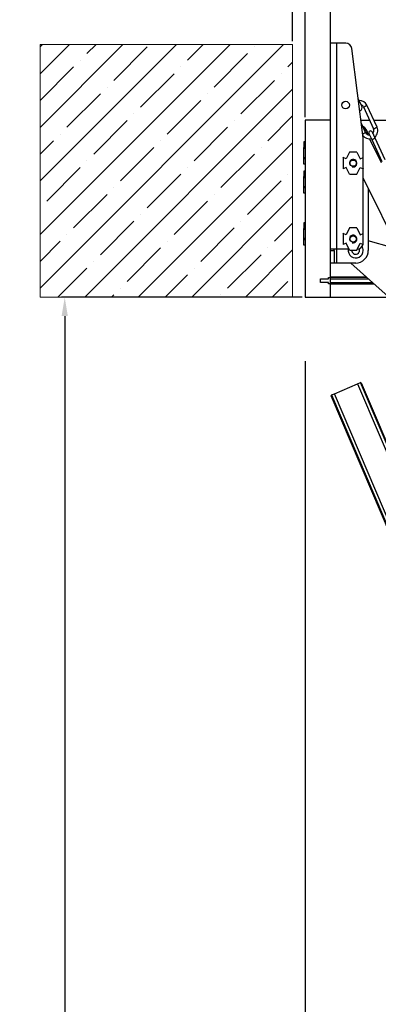
# Model space of a CAD drawing. Units: millimetres. Extents: x -14339 to 13401, y -5219 to -182.
# Drawn here: x -12383 to -12099, y -1730 to -951 of the extents above; entities that cross this region are included whole.
import ezdxf
from ezdxf.lldxf.tags import DXFTag

# ---------------------------------------------------------------- set-up
doc = ezdxf.new("R2010")
doc.units = ezdxf.units.MM
doc.header["$LTSCALE"] = 5
for name, color, linetype, lineweight in [('CONSTRUCTION', 40, 'Continuous', 20), ('FAKRO TEXT', 80, 'Continuous', 9), ('FAKRO TEXT @ 1', 80, 'Continuous', 9)]:
    doc.layers.add(name, color=color, linetype=linetype, lineweight=lineweight)
doc.layers.add('Default', color=7, linetype='Continuous')
doc.layers.add('FAKRO LOFT LADDERS', color=7, linetype='Continuous')
doc.styles.add('FAKRO', font='arial.ttf')
tags = doc.linetypes.add('DASHDOT2', pattern=[12.7, 6.35, -3.175, 0, -3.175]).pattern_tags.tags
tags[10:11] = [DXFTag(74, 4), DXFTag(75, 0), DXFTag(340, '0'), DXFTag(46, 0.0), DXFTag(50, 0.0), DXFTag(44, 0.0), DXFTag(45, 0.0)]
tags[8:9] = [DXFTag(74, 4), DXFTag(75, 0), DXFTag(340, '0'), DXFTag(46, 0.0), DXFTag(50, 0.0), DXFTag(44, 0.0), DXFTag(45, 0.0)]
tags[6:7] = [DXFTag(74, 4), DXFTag(75, 0), DXFTag(340, '0'), DXFTag(46, 0.0), DXFTag(50, 0.0), DXFTag(44, 0.0), DXFTag(45, 0.0)]
tags[4:5] = [DXFTag(74, 4), DXFTag(75, 0), DXFTag(340, '0'), DXFTag(46, 0.0), DXFTag(50, 0.0), DXFTag(44, 0.0), DXFTag(45, 0.0)]
doc.dimstyles.new('FAKRO loft laders', dxfattribs={"dimscale": 5, "dimtxt": 30, "dimasz": 15, "dimexe": 2.5, "dimexo": 2.5, "dimgap": 1, "dimtad": 1, "dimdec": 0, "dimrnd": 0.1, "dimzin": 1, "dimdsep": 46, "dimtxsty": 'FAKRO', "dimcen": 2, "dimclrd": 6, "dimclre": 6, "dimclrt": 3, "dimadec": 0, "dimazin": 0, "dimtfac": 1, "dimtdec": 0, "dimtmove": 2, "dimatfit": 3, "dimfxl": 0, "dimtolj": 1, "dimarcsym": 0})

# ---------------------------------------------------------------- blocks, each defined once
blk = doc.blocks.new('*D11')
at = {"layer": 'Defpoints', "color": 0, "transparency": 16777216}
for p in [(-10794.25, -845.51), (-12167.22, -970.27), (-10794.25, -970.27)]:
    blk.add_point(p, dxfattribs=at)
at = {"layer": 'FAKRO TEXT', "color": 6, "lineweight": -2, "transparency": 16777216}
for p, q in [((-12167.22, -967.77), (-12167.22, -843.01)), ((-12152.22, -845.51), (-10809.25, -845.51)), ((-10794.25, -967.77), (-10794.25, -843.01))]:
    blk.add_line(p, q, dxfattribs=at)
at = {"layer": 'FAKRO TEXT', "color": 6, "transparency": 16777216}
for points in [[(-12152.22, -843.01), (-12152.22, -848.01), (-12167.22, -845.51)], [(-10809.25, -843.01), (-10809.25, -848.01), (-10794.25, -845.51)]]:
    blk.add_solid(points, dxfattribs=at)
at = {"layer": 'FAKRO TEXT', "color": 3, "transparency": 16777216, "insert": (-11480.74, -829.51), "char_height": 30, "attachment_point": 5, "style": 'FAKRO'}
blk.add_mtext('\\A1;B', dxfattribs=at)
blk = doc.blocks.new('*D12')
at = {"layer": 'Defpoints', "color": 0, "transparency": 16777216}
for p in [(-10804.25, -895.19), (-12157.23, -1030.27), (-10804.25, -1030.27)]:
    blk.add_point(p, dxfattribs=at)
at = {"layer": 'FAKRO TEXT', "color": 6, "lineweight": -2, "transparency": 16777216}
for p, q in [((-12157.23, -1027.77), (-12157.23, -892.69)), ((-12142.23, -895.19), (-10819.25, -895.19)), ((-10804.25, -1027.77), (-10804.25, -892.69))]:
    blk.add_line(p, q, dxfattribs=at)
at = {"layer": 'FAKRO TEXT', "color": 6, "transparency": 16777216}
for points in [[(-12142.23, -892.69), (-12142.23, -897.69), (-12157.23, -895.19)], [(-10819.25, -892.69), (-10819.25, -897.69), (-10804.25, -895.19)]]:
    blk.add_solid(points, dxfattribs=at)
at = {"layer": 'FAKRO TEXT', "color": 3, "transparency": 16777216, "insert": (-11480.74, -879.19), "char_height": 30, "attachment_point": 5, "style": 'FAKRO'}
blk.add_mtext('\\A1;L', dxfattribs=at)
blk = doc.blocks.new('*D13')
at = {"layer": 'Defpoints', "color": 0, "transparency": 16777216}
for p in [(-10824.25, -938.61), (-12137.23, -1030.27), (-10824.25, -1030.27)]:
    blk.add_point(p, dxfattribs=at)
at = {"layer": 'FAKRO TEXT', "color": 6, "lineweight": -2, "transparency": 16777216}
for p, q in [((-12137.23, -1027.77), (-12137.23, -936.11)), ((-12122.23, -938.61), (-10839.25, -938.61)), ((-10824.25, -1027.77), (-10824.25, -936.11))]:
    blk.add_line(p, q, dxfattribs=at)
at = {"layer": 'FAKRO TEXT', "color": 6, "transparency": 16777216}
for points in [[(-12122.23, -936.11), (-12122.23, -941.11), (-12137.23, -938.61)], [(-10839.25, -936.11), (-10839.25, -941.11), (-10824.25, -938.61)]]:
    blk.add_solid(points, dxfattribs=at)
at = {"layer": 'FAKRO TEXT', "color": 3, "transparency": 16777216, "insert": (-11480.74, -922.61), "char_height": 30, "attachment_point": 5, "style": 'FAKRO'}
blk.add_mtext('\\A1;N', dxfattribs=at)
blk = doc.blocks.new('*D14')
at = {"layer": 'Defpoints', "color": 0, "transparency": 16777216}
for p in [(-12157.23, -1170.27), (-12347.71, -4302.67), (-12138.23, -4302.67)]:
    blk.add_point(p, dxfattribs=at)
at = {"layer": 'FAKRO TEXT', "color": 6, "lineweight": -2, "transparency": 16777216}
for p, q in [((-12159.73, -1170.27), (-12350.21, -1170.27)), ((-12347.71, -1185.27), (-12347.71, -4287.67)), ((-12140.73, -4302.67), (-12350.21, -4302.67))]:
    blk.add_line(p, q, dxfattribs=at)
at = {"layer": 'FAKRO TEXT', "color": 6, "transparency": 16777216}
for points in [[(-12350.21, -1185.27), (-12345.21, -1185.27), (-12347.71, -1170.27)], [(-12350.21, -4287.67), (-12345.21, -4287.67), (-12347.71, -4302.67)]]:
    blk.add_solid(points, dxfattribs=at)
at = {"layer": 'FAKRO TEXT', "color": 3, "transparency": 16777216, "insert": (-12363.71, -2736.47), "char_height": 30, "attachment_point": 5, "rotation": 90, "style": 'FAKRO'}
blk.add_mtext('\\A1;H', dxfattribs=at)
blk = doc.blocks.new('*D15')
at = {"layer": 'Defpoints', "color": 0, "transparency": 16777216}
for p in [(-12157.23, -1218.35), (-10616.58, -4296.32), (-10616.58, -4391)]:
    blk.add_point(p, dxfattribs=at)
at = {"layer": 'FAKRO TEXT', "color": 6, "lineweight": -2, "transparency": 16777216}
for p, q in [((-12157.23, -1220.85), (-12157.23, -4393.5)), ((-10616.58, -4298.82), (-10616.58, -4393.5)), ((-12142.23, -4391), (-10631.58, -4391))]:
    blk.add_line(p, q, dxfattribs=at)
at = {"layer": 'FAKRO TEXT', "color": 6, "transparency": 16777216}
for points in [[(-12142.23, -4388.5), (-12142.23, -4393.5), (-12157.23, -4391)], [(-10631.58, -4388.5), (-10631.58, -4393.5), (-10616.58, -4391)]]:
    blk.add_solid(points, dxfattribs=at)
at = {"layer": 'FAKRO TEXT', "color": 3, "transparency": 16777216, "insert": (-11386.9, -4374.49), "char_height": 30, "attachment_point": 5, "style": 'FAKRO'}
blk.add_mtext('\\A1;C', dxfattribs=at)
blk = doc.blocks.new('*D16')
at = {"layer": 'Defpoints', "color": 0, "transparency": 16777216}
for p in [(-12157.23, -1218.35), (-10331.76, -3209.03), (-10331.76, -4448.47)]:
    blk.add_point(p, dxfattribs=at)
at = {"layer": 'FAKRO TEXT', "color": 6, "lineweight": -2, "transparency": 16777216}
for p, q in [((-12157.23, -1220.85), (-12157.23, -4450.97)), ((-10331.76, -3211.53), (-10331.76, -4450.97)), ((-12142.23, -4448.47), (-10346.76, -4448.47))]:
    blk.add_line(p, q, dxfattribs=at)
at = {"layer": 'FAKRO TEXT', "color": 6, "transparency": 16777216}
for points in [[(-12142.23, -4445.97), (-12142.23, -4450.97), (-12157.23, -4448.47)], [(-10346.76, -4445.97), (-10346.76, -4450.97), (-10331.76, -4448.47)]]:
    blk.add_solid(points, dxfattribs=at)
at = {"layer": 'FAKRO TEXT', "color": 3, "transparency": 16777216, "insert": (-11244.49, -4432.47), "char_height": 30, "attachment_point": 5, "style": 'FAKRO'}
blk.add_mtext('\\A1;R', dxfattribs=at)
blk = doc.blocks.new('A$C480F72D9')
at = {"layer": 'FAKRO LOFT LADDERS', "color": 7, "linetype": 'Continuous'}
for p, q in [((26.1, 3333.38), (21.1, 3333.38)), ((21.1, 3272.38), (21.1, 3333.38)), ((33.19, 3333.38), (26.1, 3333.38)), ((26.1, 3170.39), (26.1, 3333.38)), ((47.1, 3258.38), (38.15, 3329.01)), ((45.97, 3283.38), (43.16, 3289.45)), ((47.3, 3282.9), (55.27, 3265.67)), ((57.99, 3266.93), (50.02, 3284.16)), ((1.1, 3272.38), (1.1, 3132.39)), ((21.1, 3272.38), (1.1, 3272.38)), ((21.1, 3148.39), (21.1, 3272.38)), ((45.33, 3272.38), (52.16, 3272.38)), ((55.47, 3272.38), (1334.07, 3272.38)), ((48.92, 3262.73), (45.66, 3269.78)), ((47.1, 3175.39), (47.1, 3258.38)), ((49.17, 3263.36), (50.21, 3261.25)), ((51.57, 3261.76), (53.76, 3257.04)), ((51.96, 3257.71), (61.28, 3238.8)), ((53.76, 3257.04), (61.73, 3239.81)), ((56.48, 3258.3), (54.29, 3263.02)), ((64.45, 3241.07), (56.48, 3258.3)), ((1.1, 3255.18), (0, 3255.18)), ((0, 3255.18), (0, 3250.81)), ((1.1, 3250.64), (0, 3250.81)), ((0, 3250.61), (0, 3250.81)), ((1.1, 3249.64), (0, 3250.61)), ((0, 3242.16), (0, 3250.61)), ((1.1, 3243.13), (0, 3242.16)), ((0, 3242.16), (0, 3241.96)), ((0, 3241.96), (1.1, 3242.13)), ((0, 3237.58), (0, 3241.96)), ((31.15, 3242.61), (31.24, 3242.81)), ((31.15, 3242.61), (31.15, 3234.16)), ((33.6, 3241.73), (31.24, 3242.81)), ((36.1, 3247.18), (33.6, 3241.73)), ((42.1, 3247.18), (36.1, 3247.18)), ((42.1, 3247.18), (44.6, 3241.73)), ((44.6, 3241.73), (46.96, 3242.81)), ((47.05, 3242.61), (46.96, 3242.81)), ((47.05, 3234.16), (47.05, 3242.61)), ((1.1, 3237.58), (0, 3237.58)), ((31.15, 3234.16), (31.24, 3233.96)), ((33.6, 3235.04), (31.24, 3233.96)), ((36.1, 3229.58), (33.6, 3235.04)), ((42.1, 3229.58), (44.6, 3235.04)), ((44.6, 3235.04), (46.96, 3233.96)), ((47.05, 3234.16), (46.96, 3233.96)), ((1.1, 3232.18), (0, 3232.18)), ((0, 3232.18), (0, 3227.81)), ((1.1, 3227.64), (0, 3227.81)), ((0, 3227.61), (0, 3227.81)), ((1.1, 3226.64), (0, 3227.61)), ((0, 3219.16), (0, 3227.61)), ((36.1, 3229.58), (42.1, 3229.58)), ((111.71, 3095.75), (47.1, 3226.85)), ((1.1, 3220.13), (0, 3219.16)), ((0, 3219.16), (0, 3218.96)), ((0, 3218.96), (1.1, 3219.13)), ((0, 3214.58), (0, 3218.96)), ((51.1, 3218.73), (51.1, 3169.39)), ((1.1, 3214.58), (0, 3214.58)), ((1.1, 3191.19), (0, 3191.19)), ((0, 3191.19), (0, 3186.81)), ((1.1, 3186.64), (0, 3186.81)), ((0, 3186.61), (0, 3186.81)), ((1.1, 3185.64), (0, 3186.61)), ((0, 3178.16), (0, 3186.61)), ((36.1, 3187.19), (33.6, 3181.73)), ((42.1, 3187.19), (36.1, 3187.19)), ((42.1, 3187.19), (44.6, 3181.73)), ((1.1, 3179.13), (0, 3178.16)), ((31.15, 3182.61), (31.24, 3182.81)), ((31.15, 3182.61), (31.15, 3174.16)), ((33.6, 3181.73), (31.24, 3182.81)), ((44.6, 3181.73), (46.96, 3182.81)), ((47.05, 3182.61), (46.96, 3182.81)), ((47.05, 3174.16), (47.05, 3182.61)), ((0, 3178.16), (0, 3177.96)), ((0, 3177.96), (1.1, 3178.13)), ((0, 3173.59), (0, 3177.96)), ((1.1, 3173.59), (0, 3173.59)), ((31.15, 3174.16), (31.24, 3173.96)), ((33.6, 3175.04), (31.24, 3173.96)), ((36.1, 3169.59), (33.6, 3175.04)), ((42.1, 3169.59), (44.6, 3175.04)), ((44.6, 3175.04), (46.96, 3173.96)), ((47.05, 3174.16), (46.96, 3173.96)), ((69.59, 3171.62), (51.1, 3176.92)), ((26.1, 3170.39), (21.1, 3170.39)), ((21.1, 3169.39), (24.1, 3169.39)), ((24.1, 3169.39), (24.1, 3170.39)), ((24.1, 3169.39), (24.1, 3159.39)), ((26.1, 3159.39), (26.1, 3170.39)), ((35.73, 3170.39), (26.1, 3170.39)), ((36.1, 3169.59), (42.1, 3169.59)), ((24.1, 3159.39), (21.1, 3159.39)), ((26.1, 3159.39), (24.1, 3159.39)), ((41.1, 3159.39), (26.1, 3159.39)), ((76.93, 3123.67), (37.26, 3159.39)), ((19.6, 3147.89), (20.6, 3147.89)), ((19.6, 3146.89), (19.6, 3147.89)), ((20.6, 3147.89), (21.1, 3148.39)), ((21.1, 3148.39), (49.48, 3148.39)), ((21.1, 3147.89), (21.1, 3148.39)), ((21.1, 3146.89), (21.1, 3147.89)), ((50.03, 3147.89), (21.1, 3147.89)), ((13.1, 3146.89), (19.6, 3146.89)), ((13.1, 3143.89), (13.1, 3146.89)), ((19.6, 3143.89), (13.1, 3143.89)), ((19.6, 3142.89), (19.6, 3143.89)), ((20.6, 3142.89), (19.6, 3142.89)), ((21.1, 3142.39), (20.6, 3142.89)), ((21.1, 3146.89), (51.14, 3146.89)), ((21.1, 3143.89), (21.1, 3146.89)), ((21.1, 3143.89), (54.47, 3143.89)), ((21.1, 3142.89), (21.1, 3143.89)), ((21.1, 3142.89), (55.59, 3142.89)), ((21.1, 3142.89), (21.1, 3142.39)), ((21.1, 3132.39), (21.1, 3142.39)), ((1.1, 3132.39), (21.1, 3132.39)), ((21.1, 3132.39), (67.25, 3132.39)), ((24.19, 3055.97), (42.58, 3063.82)), ((42.58, 3063.82), (44.88, 3064.8)), ((42.58, 3063.82), (554.26, 1863.34)), ((42.58, 3063.82), (554.26, 1863.34)), ((556.56, 1864.32), (44.88, 3064.8)), ((45.54, 3064.53), (44.88, 3064.8)), ((45.54, 3064.53), (556.82, 1864.97)), ((21.89, 3054.99), (21.62, 3054.34)), ((532.9, 1854.78), (21.62, 3054.34)), ((21.89, 3054.99), (24.19, 3055.97)), ((21.89, 3054.99), (533.56, 1854.52)), ((535.86, 1855.5), (24.19, 3055.97)), ((535.86, 1855.5), (24.19, 3055.97))]:
    blk.add_line(p, q, dxfattribs=at)
for centre, radius in [((33.1, 3284.38), 3), ((39.1, 3238.38), 2.46), ((39.1, 3178.39), 2.46)]:
    blk.add_circle(centre, radius, dxfattribs=at)
for centre, radius, start, end in [((33.19, 3328.38), 5, 7.21902, 90), ((44.12, 3281.43), 6.5, 24.87434, 92.21731), ((43.7, 3282.33), 2.5, 285.48999, 24.83496), ((44.12, 3281.43), 3.5, 24.86495, 69.26576), ((41.1, 3259.38), 10, 8.63921, 56.59694), ((41.1, 3259.38), 9, 26.23563, 43.97613), ((52.1, 3264.21), 3.5, 320.18895, 24.80507), ((52.09, 3264.21), 6.5, 308.17641, 24.79559), ((52.09, 3264.21), 6.5, 216.22527, 281.49352), ((52.09, 3264.2), 3.5, 204.86495, 269.4808), ((52.93, 3262.39), 1.5, 24.83496, 204.83496), ((39.1, 3238.38), 3, 255, 195), ((39.1, 3178.39), 3, 255, 195), ((42.1, 3175.39), 5, 274.27902, 343.7414), ((41.1, 3169.39), 3, 0, 25.66508), ((41.1, 3169.39), 6, 0, 31.65446), ((42.1, 3175.39), 5, 351.89038, 360), ((41.1, 3169.39), 6, 170.40593, 0), ((41.1, 3169.39), 3, 176.17745, 0), ((41.1, 3169.39), 10, 270, 0)]:
    blk.add_arc(centre, radius, start, end, dxfattribs=at)
for centre, major_axis, start_param, end_param in [((48.66, 3283.53), (1.36, 0.63), 3.141593, 6.283185), ((56.63, 3266.3), (-1.36, -0.63), 0, 3.141593), ((47.56, 3262.1), (-1.36, -0.63), 0.85789, 3.141593), ((55.12, 3257.67), (1.36, 0.63), 3.141593, 6.283185)]:
    blk.add_ellipse(centre, major_axis=major_axis, ratio=0.040519, start_param=start_param, end_param=end_param, dxfattribs=at)

msp = doc.modelspace()

# ---------------------------------------------------------------- hatches: boundary and pattern name
at = {"layer": 'CONSTRUCTION', "linetype": 'Continuous'}
h = msp.add_hatch(dxfattribs=at)
h.set_pattern_fill('ANSI35', color=256, scale=4.724315, angle=0.00002, style=0)
h.set_pattern_definition([(45, (-12367.22, -4302.67), (-21.21279, 21.21277), []), (45, (-12346.008, -4302.67), (-21.21279, 21.21277), [37.49925, -7.49985, 0, -7.49985])])
h.paths.add_polyline_path([(-12367.22, -1170.27), (-12167.22, -1170.27), (-12167.22, -970.27), (-12367.22, -970.27)])

# ---------------------------------------------------------------- linework, layer by layer
for p, q in [((-12167.22, -970.27), (-12367.22, -970.27)), ((-12367.22, -970.27), (-12367.22, -1170.27)), ((-12367.22, -970.27), (-12167.22, -970.27)), ((-12167.22, -1170.27), (-12167.22, -970.27)), ((-12167.22, -970.27), (-12167.22, -1170.27)), ((-12367.22, -1170.27), (-12167.22, -1170.27)), ((-12167.22, -1170.27), (-12367.22, -1170.27))]:
    msp.add_line(p, q, dxfattribs=at)
at = {"layer": 'CONSTRUCTION', "linetype": 'DASHDOT2'}
msp.add_line((-12367.22, -1170.27), (-12367.22, -970.27), dxfattribs=at)

# ---------------------------------------------------------------- block references
at = {"layer": 'Default'}
msp.add_blockref('A$C480F72D9', (-12158.33, -4302.65), dxfattribs=at)

# ---------------------------------------------------------------- dimensions: what is measured, and where the dimension line sits
at = {"layer": 'FAKRO TEXT @ 1'}
for base, p1, p2, text, picture, middle in [((-10794.25, -845.51), (-12167.22, -970.27), (-10794.25, -970.27), 'B', '*D11', (-11480.74, -829.51)), ((-10804.25, -895.19), (-12157.23, -1030.27), (-10804.25, -1030.27), 'L', '*D12', (-11480.74, -879.19)), ((-10824.25, -938.61), (-12137.23, -1030.27), (-10824.25, -1030.27), 'N', '*D13', (-11480.74, -922.61)), ((-10616.58, -4391), (-12157.23, -1218.35), (-10616.58, -4296.32), 'C', '*D15', (-11386.9, -4374.49)), ((-10331.76, -4448.47), (-12157.23, -1218.35), (-10331.76, -3209.03), 'R', '*D16', (-11244.49, -4432.47))]:
    dim = msp.add_linear_dim(base=base, p1=p1, p2=p2, text=text, dimstyle='FAKRO loft laders', override={"dimscale": 1, "dimtix": 0, "dimtofl": 1, "dimtmove": 2, "dimatfit": 3}, dxfattribs=at)
    dim.commit()
    dim.dimension.update_dxf_attribs({"geometry": picture, "text_midpoint": middle})
dim = msp.add_linear_dim(base=(-12347.71, -4302.67), p1=(-12157.23, -1170.27), p2=(-12138.23, -4302.67), angle=90, text='H', dimstyle='FAKRO loft laders', override={"dimscale": 1, "dimtix": 0, "dimtofl": 1, "dimtmove": 2, "dimatfit": 3}, dxfattribs=at)
dim.commit()
dim.dimension.update_dxf_attribs({"geometry": '*D14', "text_midpoint": (-12363.71, -2736.47)})

doc.saveas('drawing.dxf')
